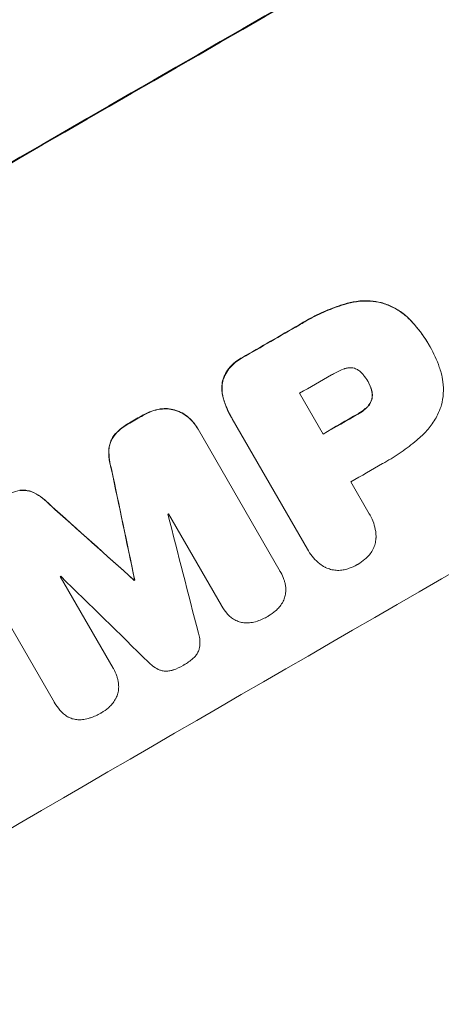
# Model space of a CAD drawing. Units: millimetres. Extents: x -4215 to 5004, y -3848 to 4844.
# Drawn here: x 1776 to 1839, y -1901 to -1754 of the extents above; entities that cross this region are included whole.
import ezdxf

# ---------------------------------------------------------------- set-up
doc = ezdxf.new("R2010")
doc.units = ezdxf.units.MM
doc.header["$LTSCALE"] = 20
doc.layers.add('2d', color=230, linetype='Continuous')

msp = doc.modelspace()

# ---------------------------------------------------------------- linework, layer by layer
at = {"layer": '2d', "lineweight": 0}
for p, q in [((1837.38, -1802.33), (1837.41, -1802.37)), ((1837.57, -1802.65), (1837.59, -1802.7)), ((1828.24, -1807.85), (1828.27, -1807.9)), ((1818.01, -1809.65), (1821.55, -1815.79)), ((1807.73, -1813.19), (1807.75, -1813.24)), ((1819.21, -1833.07), (1807.89, -1813.47)), ((1802.65, -1814.85), (1802.68, -1814.89)), ((1802.77, -1815.06), (1815.09, -1836.4)), ((1825.69, -1822.95), (1828.45, -1827.73)), ((1806.27, -1841.5), (1798.33, -1827.76)), ((1828.56, -1827.91), (1828.59, -1827.96)), ((1819.31, -1833.26), (1819.34, -1833.31)), ((1781.2, -1856.04), (1768.87, -1834.7)), ((1815.16, -1836.52), (1815.19, -1836.57)), ((1782.09, -1837.17), (1790.02, -1850.92)), ((1793.17, -1837.68), (1793.19, -1837.73)), ((1793.24, -1837.64), (1793.27, -1837.68)), ((1806.28, -1841.53), (1806.31, -1841.58)), ((1790.03, -1850.93), (1790.06, -1850.98)), ((1781.21, -1856.07), (1781.24, -1856.12))]:
    msp.add_line(p, q, dxfattribs=at)
for centre, major_axis, ratio, start_param, end_param in [((1821.52, -1814.42), (-952.63, -550), 0.052336, 4.600111, 4.824667), ((1821.52, -1814.42), (950.9, 549), 0.052336, 1.458313, 1.68328), ((1864.7, -1889.2), (950.9, 549), 0.052336, 1.458313, 1.68328), ((1842.84, -1851.33), (-950.9, -549), 0.052336, 4.708362, 4.71738), ((1842.84, -1851.33), (950.03, 548.5), 0.052336, 1.566766, 1.575792), ((1847.29, -1859.04), (950.03, 548.5), 0.052336, 1.56636, 1.571397), ((1842.84, -1851.34), (-950.9, -549), 0.052336, 4.733038, 4.73514), ((1842.84, -1851.34), (950.03, 548.5), 0.052336, 1.591464, 1.593568), ((1850.83, -1865.18), (-950.9, -549), 0.052336, 4.707474, 4.712989), ((1850.83, -1865.18), (950.03, 548.5), 0.052336, 1.565877, 1.571397), ((1854.97, -1872.34), (950.03, 548.5), 0.052336, 1.566405, 1.571397), ((1798.18, -1773.99), (723.46, -3448.8), 0.005081, 4.72494, 4.72978), ((1798.18, -1773.99), (-722.8, 3445.66), 0.005081, 1.583372, 1.588217), ((1908.43, -1964.95), (-2625.97, 2352.58), 0.005076, 4.760844, 4.765683), ((1908.43, -1964.95), (2623.58, -2350.44), 0.005076, 1.619282, 1.624125), ((1850.2, -1864.08), (950.03, 548.5), 0.052336, 1.595189, 1.595282), ((1802.16, -1780.89), (-1012.26, 3947.08), 0.003793, 1.581712, 1.58623), ((1850.2, -1864.08), (950.03, 548.5), 0.052336, 1.612219, 1.612312), ((1931.68, -2005.22), (2917.78, -2859.95), 0.003773, 1.621248, 1.625756), ((1853.23, -1869.33), (-950.9, -549), 0.052336, 4.745276, 4.745355), ((1853.23, -1869.33), (950.03, 548.5), 0.052336, 1.603714, 1.603793)]:
    msp.add_ellipse(centre, major_axis=major_axis, ratio=ratio, start_param=start_param, end_param=end_param, dxfattribs=at)
for points, knots in [([(1824.72, -1796.26), (1824.46, -1796.34), (1824.21, -1796.42), (1823.03, -1796.82), (1822.13, -1797.18), (1820.39, -1797.97), (1819.55, -1798.41), (1818.47, -1799.03), (1818.2, -1799.19), (1817.93, -1799.36)], [127.467338, 127.467338, 127.467338, 127.467338, 128.235226, 128.235226, 131.023029, 131.023029, 133.810833, 133.810833, 134.750682, 134.750682, 134.750682, 134.750682]), ([(1817.96, -1799.4), (1818.23, -1799.24), (1818.5, -1799.07), (1819.58, -1798.45), (1820.42, -1798.02), (1822.16, -1797.23), (1823.06, -1796.87), (1824.23, -1796.46), (1824.49, -1796.38), (1824.74, -1796.3)], [43.662092, 43.662092, 43.662092, 43.662092, 44.601941, 44.601941, 47.389802, 47.389802, 50.177663, 50.177663, 50.945443, 50.945443, 50.945443, 50.945443]), ([(1830.24, -1796.03), (1829.71, -1795.91), (1829.17, -1795.83), (1827.93, -1795.74), (1827.22, -1795.76), (1825.91, -1795.93), (1825.3, -1796.07), (1824.72, -1796.26)], [39.996982, 39.996982, 39.996982, 39.996982, 41.58604, 41.58604, 43.566388, 43.566388, 45.318166, 45.318166, 45.318166, 45.318166]), ([(1824.74, -1796.3), (1825.33, -1796.12), (1825.94, -1795.98), (1827.25, -1795.81), (1827.95, -1795.79), (1829.2, -1795.87), (1829.74, -1795.95), (1830.26, -1796.07)], [18.050905, 18.050905, 18.050905, 18.050905, 19.802764, 19.802764, 21.783154, 21.783154, 23.372091, 23.372091, 23.372091, 23.372091]), ([(1834.72, -1798.75), (1834.35, -1798.36), (1833.96, -1798), (1833.02, -1797.28), (1832.46, -1796.94), (1831.35, -1796.39), (1830.79, -1796.18), (1830.24, -1796.03)], [31.427035, 31.427035, 31.427035, 31.427035, 32.94448, 32.94448, 34.774732, 34.774732, 36.495118, 36.495118, 36.495118, 36.495118]), ([(1830.26, -1796.07), (1830.82, -1796.23), (1831.37, -1796.44), (1832.49, -1796.98), (1833.04, -1797.32), (1833.98, -1798.04), (1834.38, -1798.41), (1834.74, -1798.79)], [22.072837, 22.072837, 22.072837, 22.072837, 23.793336, 23.793336, 25.62355, 25.62355, 27.140921, 27.140921, 27.140921, 27.140921]), ([(1837.38, -1802.33), (1836.77, -1801.28), (1836.05, -1800.25), (1835.05, -1799.11), (1834.89, -1798.93), (1834.72, -1798.75)], [58.083373, 58.083373, 58.083373, 58.083373, 61.713589, 61.713589, 62.421454, 62.421454, 62.421454, 62.421454]), ([(1834.74, -1798.79), (1834.91, -1798.98), (1835.08, -1799.16), (1836.08, -1800.3), (1836.8, -1801.32), (1837.44, -1802.42), (1837.47, -1802.48), (1837.5, -1802.53)], [53.745294, 53.745294, 53.745294, 53.745294, 54.453164, 54.453164, 58.083376, 58.083376, 58.270169, 58.270169, 58.270169, 58.270169]), ([(1837.5, -1802.53), (1837.53, -1802.59), (1837.56, -1802.64), (1838.13, -1803.63), (1838.6, -1804.65), (1839.07, -1806.01), (1839.16, -1806.29), (1839.24, -1806.58)], [51.750604, 51.750604, 51.750604, 51.750604, 51.941877, 51.941877, 55.188244, 55.188244, 56.04104, 56.04104, 56.04104, 56.04104]), ([(1809.36, -1804.31), (1809.25, -1804.36), (1809.15, -1804.42), (1808.74, -1804.66), (1808.43, -1804.87), (1807.86, -1805.37), (1807.6, -1805.64), (1807.14, -1806.25), (1806.94, -1806.57), (1806.67, -1807.11), (1806.59, -1807.32), (1806.51, -1807.52)], [25.466659, 25.466659, 25.466659, 25.466659, 25.818817, 25.818817, 26.894623, 26.894623, 27.97043, 27.97043, 29.046236, 29.046236, 29.685197, 29.685197, 29.685197, 29.685197]), ([(1806.54, -1807.57), (1806.61, -1807.36), (1806.7, -1807.16), (1806.96, -1806.62), (1807.16, -1806.29), (1807.63, -1805.69), (1807.89, -1805.41), (1808.46, -1804.92), (1808.76, -1804.7), (1809.17, -1804.46), (1809.28, -1804.41), (1809.39, -1804.35)], [4.739961, 4.739961, 4.739961, 4.739961, 5.378946, 5.378946, 6.454744, 6.454744, 7.530542, 7.530542, 8.60634, 8.60634, 8.958498, 8.958498, 8.958498, 8.958498]), ([(1824.74, -1805.96), (1824.15, -1806.17), (1823.59, -1806.43), (1822.98, -1806.78), (1822.89, -1806.83), (1822.8, -1806.89)], [42.669146, 42.669146, 42.669146, 42.669146, 44.45714, 44.45714, 44.776005, 44.776005, 44.776005, 44.776005]), ([(1826.24, -1805.9), (1826.23, -1805.9), (1826.22, -1805.9), (1826.07, -1805.86), (1825.91, -1805.83), (1825.58, -1805.81), (1825.42, -1805.81), (1825.09, -1805.86), (1824.93, -1805.89), (1824.77, -1805.95), (1824.75, -1805.96), (1824.74, -1805.96)], [9.246192, 9.246192, 9.246192, 9.246192, 9.277038, 9.277038, 9.740894, 9.740894, 10.204751, 10.204751, 10.668607, 10.668607, 10.710232, 10.710232, 10.710232, 10.710232]), ([(1827.59, -1806.91), (1827.55, -1806.84), (1827.5, -1806.78), (1827.32, -1806.58), (1827.18, -1806.45), (1826.88, -1806.22), (1826.72, -1806.11), (1826.45, -1805.98), (1826.35, -1805.94), (1826.24, -1805.9)], [8.899952, 8.899952, 8.899952, 8.899952, 9.131179, 9.131179, 9.668303, 9.668303, 10.205427, 10.205427, 10.524717, 10.524717, 10.524717, 10.524717]), ([(1806.51, -1807.52), (1806.51, -1807.52), (1806.51, -1807.53), (1806.43, -1807.85), (1806.37, -1808.18), (1806.32, -1808.87), (1806.33, -1809.22), (1806.41, -1809.81), (1806.46, -1810.05), (1806.53, -1810.28)], [27.549453, 27.549453, 27.549453, 27.549453, 27.556309, 27.556309, 28.540455, 28.540455, 29.524602, 29.524602, 30.220348, 30.220348, 30.220348, 30.220348]), ([(1828.27, -1807.9), (1828.25, -1807.88), (1828.24, -1807.85), (1828.05, -1807.52), (1827.83, -1807.2), (1827.59, -1806.91)], [21.906338, 21.906338, 21.906338, 21.906338, 21.981248, 21.981248, 23.082221, 23.082221, 23.082221, 23.082221]), ([(1839.24, -1806.58), (1839.36, -1807.02), (1839.46, -1807.46), (1839.6, -1808.51), (1839.61, -1809.11), (1839.53, -1810.29), (1839.43, -1810.87), (1839.27, -1811.48), (1839.25, -1811.54), (1839.23, -1811.61)], [29.238355, 29.238355, 29.238355, 29.238355, 30.53042, 30.53042, 32.226555, 32.226555, 33.922689, 33.922689, 34.118845, 34.118845, 34.118845, 34.118845]), ([(1806.55, -1810.33), (1806.49, -1810.09), (1806.44, -1809.85), (1806.36, -1809.26), (1806.35, -1808.91), (1806.4, -1808.23), (1806.45, -1807.89), (1806.54, -1807.57), (1806.54, -1807.57), (1806.54, -1807.57)], [1.272546, 1.272546, 1.272546, 1.272546, 1.968292, 1.968292, 2.952438, 2.952438, 3.936585, 3.936585, 3.943441, 3.943441, 3.943441, 3.943441]), ([(1828.71, -1808.84), (1828.59, -1808.52), (1828.45, -1808.21), (1828.28, -1807.92), (1828.27, -1807.91), (1828.27, -1807.9)], [16.815346, 16.815346, 16.815346, 16.815346, 17.802865, 17.802865, 17.837061, 17.837061, 17.837061, 17.837061]), ([(1828.69, -1808.8), (1828.7, -1808.84), (1828.72, -1808.88), (1828.8, -1809.11), (1828.84, -1809.31), (1828.89, -1809.7), (1828.9, -1809.9), (1828.88, -1810.2), (1828.87, -1810.31), (1828.85, -1810.41)], [9.41459, 9.41459, 9.41459, 9.41459, 9.547864, 9.547864, 10.109499, 10.109499, 10.671134, 10.671134, 10.980643, 10.980643, 10.980643, 10.980643]), ([(1828.87, -1810.46), (1828.89, -1810.35), (1828.91, -1810.25), (1828.93, -1809.95), (1828.92, -1809.75), (1828.87, -1809.35), (1828.82, -1809.16), (1828.74, -1808.93), (1828.73, -1808.88), (1828.71, -1808.84)], [6.991815, 6.991815, 6.991815, 6.991815, 7.301315, 7.301315, 7.862953, 7.862953, 8.424591, 8.424591, 8.557868, 8.557868, 8.557868, 8.557868]), ([(1806.53, -1810.28), (1806.6, -1810.55), (1806.68, -1810.82), (1807.02, -1811.83), (1807.35, -1812.54), (1807.73, -1813.19)], [-3.056731, -3.056731, -3.056731, -3.056731, -2.265395, -2.265395, 0, 0, 0, 0]), ([(1807.89, -1813.47), (1807.84, -1813.39), (1807.8, -1813.31), (1807.75, -1813.24), (1807.38, -1812.58), (1807.05, -1811.87), (1806.7, -1810.86), (1806.62, -1810.6), (1806.55, -1810.33)], [-0.26474, -0.26474, -0.26474, -0.26474, 0, 0, 0, 2.265395, 2.265395, 3.056731, 3.056731, 3.056731, 3.056731]), ([(1828.85, -1810.41), (1828.84, -1810.45), (1828.83, -1810.49), (1828.78, -1810.69), (1828.72, -1810.85), (1828.57, -1811.16), (1828.47, -1811.31), (1828.28, -1811.56), (1828.19, -1811.66), (1828.08, -1811.76)], [9.779534, 9.779534, 9.779534, 9.779534, 9.895265, 9.895265, 10.390033, 10.390033, 10.8848, 10.8848, 11.281676, 11.281676, 11.281676, 11.281676]), ([(1828.11, -1811.8), (1828.21, -1811.71), (1828.31, -1811.6), (1828.5, -1811.35), (1828.59, -1811.2), (1828.74, -1810.89), (1828.8, -1810.73), (1828.86, -1810.53), (1828.87, -1810.5), (1828.87, -1810.46)], [4.550756, 4.550756, 4.550756, 4.550756, 4.947632, 4.947632, 5.442399, 5.442399, 5.937167, 5.937167, 6.052898, 6.052898, 6.052898, 6.052898]), ([(1799.49, -1812.21), (1799.39, -1812.18), (1799.3, -1812.15), (1798.88, -1812.04), (1798.54, -1811.98), (1797.83, -1811.93), (1797.48, -1811.95), (1797.1, -1812), (1797.08, -1812), (1797.06, -1812)], [19.860436, 19.860436, 19.860436, 19.860436, 20.15219, 20.15219, 21.159847, 21.159847, 22.167505, 22.167505, 22.226978, 22.226978, 22.226978, 22.226978]), ([(1797.09, -1812.05), (1797.11, -1812.04), (1797.13, -1812.04), (1797.5, -1811.99), (1797.86, -1811.98), (1798.56, -1812.03), (1798.91, -1812.09), (1799.32, -1812.2), (1799.42, -1812.22), (1799.51, -1812.26)], [10.017009, 10.017009, 10.017009, 10.017009, 10.076482, 10.076482, 11.08414, 11.08414, 12.091798, 12.091798, 12.383552, 12.383552, 12.383552, 12.383552]), ([(1828.08, -1811.76), (1828.01, -1811.83), (1827.94, -1811.89), (1827.56, -1812.22), (1827.24, -1812.45), (1826.86, -1812.67), (1826.82, -1812.69), (1826.77, -1812.72)], [26.077532, 26.077532, 26.077532, 26.077532, 26.359768, 26.359768, 27.505855, 27.505855, 27.661402, 27.661402, 27.661402, 27.661402]), ([(1826.8, -1812.76), (1826.84, -1812.74), (1826.89, -1812.71), (1827.27, -1812.49), (1827.59, -1812.27), (1827.97, -1811.94), (1828.04, -1811.87), (1828.11, -1811.8)], [9.012998, 9.012998, 9.012998, 9.012998, 9.168545, 9.168545, 10.314641, 10.314641, 10.596869, 10.596869, 10.596869, 10.596869]), ([(1839.23, -1811.61), (1839.09, -1812.03), (1838.92, -1812.45), (1838.41, -1813.49), (1838.03, -1814.09), (1837.19, -1815.19), (1836.71, -1815.7), (1836.2, -1816.14)], [40.401319, 40.401319, 40.401319, 40.401319, 41.716935, 41.716935, 43.703518, 43.703518, 45.650266, 45.650266, 45.650266, 45.650266]), ([(1797.06, -1812), (1796.63, -1812.07), (1796.21, -1812.17), (1795.37, -1812.46), (1794.95, -1812.65), (1794.54, -1812.89), (1794.51, -1812.91), (1794.48, -1812.92)], [29.375792, 29.375792, 29.375792, 29.375792, 30.597549, 30.597549, 31.927928, 31.927928, 32.024661, 32.024661, 32.024661, 32.024661]), ([(1794.51, -1812.97), (1794.54, -1812.95), (1794.56, -1812.94), (1794.98, -1812.7), (1795.39, -1812.5), (1796.24, -1812.21), (1796.66, -1812.11), (1797.09, -1812.05)], [10.546313, 10.546313, 10.546313, 10.546313, 10.643046, 10.643046, 11.973476, 11.973476, 13.195189, 13.195189, 13.195189, 13.195189]), ([(1802.65, -1814.85), (1802.46, -1814.52), (1802.24, -1814.21), (1801.72, -1813.61), (1801.43, -1813.34), (1800.79, -1812.85), (1800.45, -1812.64), (1799.9, -1812.37), (1799.69, -1812.28), (1799.49, -1812.21)], [18.057588, 18.057588, 18.057588, 18.057588, 19.18605, 19.18605, 20.314513, 20.314513, 21.442976, 21.442976, 22.086164, 22.086164, 22.086164, 22.086164]), ([(1799.51, -1812.26), (1799.72, -1812.33), (1799.92, -1812.42), (1800.48, -1812.69), (1800.82, -1812.9), (1801.45, -1813.38), (1801.75, -1813.66), (1802.26, -1814.25), (1802.49, -1814.57), (1802.71, -1814.95), (1802.74, -1815), (1802.77, -1815.06)], [14.029014, 14.029014, 14.029014, 14.029014, 14.672203, 14.672203, 15.800666, 15.800666, 16.929128, 16.929128, 18.057591, 18.057591, 18.24093, 18.24093, 18.24093, 18.24093]), ([(1792.49, -1814.08), (1792.38, -1814.13), (1792.29, -1814.19), (1791.79, -1814.47), (1791.41, -1814.75), (1790.72, -1815.35), (1790.41, -1815.66), (1790.14, -1816.01)], [32.605065, 32.605065, 32.605065, 32.605065, 32.9407, 32.9407, 34.313405, 34.313405, 35.552149, 35.552149, 35.552149, 35.552149]), ([(1790.17, -1816.05), (1790.44, -1815.71), (1790.74, -1815.39), (1791.43, -1814.79), (1791.82, -1814.52), (1792.31, -1814.23), (1792.41, -1814.18), (1792.51, -1814.12)], [8.369266, 8.369266, 8.369266, 8.369266, 9.60801, 9.60801, 10.980715, 10.980715, 11.316351, 11.316351, 11.316351, 11.316351]), ([(1790.14, -1816.01), (1790, -1816.2), (1789.87, -1816.41), (1789.65, -1816.85), (1789.57, -1817.09), (1789.44, -1817.56), (1789.4, -1817.81), (1789.38, -1818.06)], [19.255436, 19.255436, 19.255436, 19.255436, 19.935233, 19.935233, 20.673706, 20.673706, 21.397179, 21.397179, 21.397179, 21.397179]), ([(1789.4, -1818.11), (1789.42, -1817.85), (1789.47, -1817.61), (1789.59, -1817.14), (1789.68, -1816.9), (1789.9, -1816.45), (1790.02, -1816.25), (1790.17, -1816.05)], [2.229384, 2.229384, 2.229384, 2.229384, 2.952858, 2.952858, 3.691331, 3.691331, 4.371128, 4.371128, 4.371128, 4.371128]), ([(1836.2, -1816.14), (1836.09, -1816.25), (1835.97, -1816.35), (1835.11, -1817.1), (1834.33, -1817.71), (1832.74, -1818.84), (1831.93, -1819.36), (1830.89, -1819.96), (1830.66, -1820.09), (1830.43, -1820.21)], [130.386103, 130.386103, 130.386103, 130.386103, 130.821498, 130.821498, 133.665597, 133.665597, 136.509696, 136.509696, 137.281713, 137.281713, 137.281713, 137.281713]), ([(1789.38, -1818.06), (1789.35, -1818.56), (1789.37, -1819.07), (1789.5, -1820.04), (1789.6, -1820.5), (1789.74, -1820.95)], [45.135602, 45.135602, 45.135602, 45.135602, 46.568768, 46.568768, 47.899621, 47.899621, 47.899621, 47.899621]), ([(1789.76, -1820.99), (1789.63, -1820.55), (1789.52, -1820.09), (1789.4, -1819.12), (1789.38, -1818.61), (1789.4, -1818.11)], [1.773365, 1.773365, 1.773365, 1.773365, 3.10445, 3.10445, 4.537396, 4.537396, 4.537396, 4.537396]), ([(1773.19, -1825.32), (1773.27, -1825.27), (1773.35, -1825.23), (1773.84, -1824.94), (1774.29, -1824.73), (1775.17, -1824.43), (1775.6, -1824.32), (1776.02, -1824.25)], [11.225392, 11.225392, 11.225392, 11.225392, 11.50369, 11.50369, 12.941834, 12.941834, 14.170838, 14.170838, 14.170838, 14.170838]), ([(1778.15, -1824.57), (1777.93, -1824.46), (1777.69, -1824.37), (1777.22, -1824.25), (1776.97, -1824.2), (1776.48, -1824.17), (1776.24, -1824.18), (1776, -1824.2)], [14.139242, 14.139242, 14.139242, 14.139242, 14.861562, 14.861562, 15.604842, 15.604842, 16.280637, 16.280637, 16.280637, 16.280637]), ([(1776.02, -1824.25), (1776.26, -1824.22), (1776.5, -1824.22), (1777, -1824.25), (1777.25, -1824.29), (1777.72, -1824.42), (1777.95, -1824.5), (1778.18, -1824.61)], [7.499221, 7.499221, 7.499221, 7.499221, 8.175463, 8.175463, 8.918899, 8.918899, 9.640621, 9.640621, 9.640621, 9.640621]), ([(1780.47, -1826.32), (1780.16, -1825.98), (1779.81, -1825.67), (1779.03, -1825.07), (1778.6, -1824.8), (1778.15, -1824.57)], [28.497615, 28.497615, 28.497615, 28.497615, 29.817779, 29.817779, 31.259717, 31.259717, 31.259717, 31.259717]), ([(1778.18, -1824.61), (1778.63, -1824.84), (1779.06, -1825.12), (1779.83, -1825.71), (1780.18, -1826.03), (1780.5, -1826.36)], [21.75316, 21.75316, 21.75316, 21.75316, 23.1951, 23.1951, 24.515263, 24.515263, 24.515263, 24.515263]), ([(1828.45, -1827.73), (1828.5, -1827.81), (1828.54, -1827.88), (1828.8, -1828.32), (1828.98, -1828.71), (1829.26, -1829.54), (1829.36, -1829.98), (1829.46, -1830.71), (1829.48, -1831.01), (1829.48, -1831.3)], [19.841289, 19.841289, 19.841289, 19.841289, 20.102895, 20.102895, 21.359309, 21.359309, 22.615723, 22.615723, 23.449736, 23.449736, 23.449736, 23.449736]), ([(1829.48, -1831.3), (1829.48, -1831.34), (1829.47, -1831.38), (1829.45, -1831.7), (1829.4, -1831.97), (1829.26, -1832.49), (1829.17, -1832.76), (1828.92, -1833.27), (1828.77, -1833.51), (1828.52, -1833.83), (1828.44, -1833.92), (1828.37, -1834.01)], [15.311043, 15.311043, 15.311043, 15.311043, 15.418105, 15.418105, 16.22958, 16.22958, 17.041058, 17.041058, 17.852537, 17.852537, 18.183197, 18.183197, 18.183197, 18.183197]), ([(1821.79, -1835.74), (1821.53, -1835.6), (1821.28, -1835.43), (1820.69, -1834.98), (1820.37, -1834.68), (1819.8, -1834.02), (1819.55, -1833.67), (1819.34, -1833.31), (1819.29, -1833.23), (1819.25, -1833.15), (1819.21, -1833.07)], [-3.342079, -3.342079, -3.342079, -3.342079, -2.501367, -2.501367, -1.250684, -1.250684, 0, 0, 0, 0.26721, 0.26721, 0.26721, 0.26721]), ([(1828.37, -1834.01), (1828.19, -1834.21), (1828, -1834.39), (1827.48, -1834.85), (1827.13, -1835.09), (1826.74, -1835.32), (1826.71, -1835.33), (1826.68, -1835.35)], [27.506744, 27.506744, 27.506744, 27.506744, 28.260238, 28.260238, 29.488942, 29.488942, 29.591786, 29.591786, 29.591786, 29.591786]), ([(1826.68, -1835.35), (1826.66, -1835.37), (1826.63, -1835.38), (1826.25, -1835.6), (1825.86, -1835.78), (1825.2, -1836.01), (1824.95, -1836.08), (1824.69, -1836.13)], [29.75617, 29.75617, 29.75617, 29.75617, 29.842971, 29.842971, 31.086447, 31.086447, 31.836467, 31.836467, 31.836467, 31.836467]), ([(1815.09, -1836.4), (1815.12, -1836.45), (1815.16, -1836.51), (1815.37, -1836.88), (1815.53, -1837.23), (1815.7, -1837.73), (1815.75, -1837.88), (1815.79, -1838.03)], [17.378764, 17.378764, 17.378764, 17.378764, 17.572183, 17.572183, 18.670314, 18.670314, 19.110866, 19.110866, 19.110866, 19.110866]), ([(1824.69, -1836.13), (1824.58, -1836.16), (1824.46, -1836.18), (1824.06, -1836.23), (1823.77, -1836.24), (1823.2, -1836.2), (1822.93, -1836.15), (1822.4, -1836.01), (1822.14, -1835.92), (1821.85, -1835.78), (1821.82, -1835.76), (1821.79, -1835.74)], [20.905544, 20.905544, 20.905544, 20.905544, 21.227911, 21.227911, 22.044379, 22.044379, 22.860848, 22.860848, 23.677305, 23.677305, 23.776444, 23.776444, 23.776444, 23.776444]), ([(1815.79, -1838.03), (1815.83, -1838.21), (1815.87, -1838.39), (1815.93, -1838.85), (1815.94, -1839.13), (1815.92, -1839.4)], [14.566472, 14.566472, 14.566472, 14.566472, 15.083659, 15.083659, 15.873674, 15.873674, 15.873674, 15.873674]), ([(1815.92, -1839.4), (1815.92, -1839.41), (1815.92, -1839.42), (1815.9, -1839.68), (1815.86, -1839.93), (1815.74, -1840.39), (1815.65, -1840.63), (1815.53, -1840.87), (1815.52, -1840.88), (1815.52, -1840.9)], [13.725071, 13.725071, 13.725071, 13.725071, 13.746719, 13.746719, 14.470193, 14.470193, 15.193736, 15.193736, 15.241017, 15.241017, 15.241017, 15.241017]), ([(1807.33, -1842.93), (1807.24, -1842.84), (1807.16, -1842.75), (1806.78, -1842.32), (1806.53, -1841.95), (1806.31, -1841.58), (1806.29, -1841.55), (1806.28, -1841.53), (1806.27, -1841.5)], [-1.645722, -1.645722, -1.645722, -1.645722, -1.301218, -1.301218, 0, 0, 0, 0.084765, 0.084765, 0.084765, 0.084765]), ([(1815.52, -1840.9), (1815.39, -1841.14), (1815.24, -1841.38), (1814.92, -1841.79), (1814.76, -1841.98), (1814.58, -1842.15)], [18.144535, 18.144535, 18.144535, 18.144535, 18.925391, 18.925391, 19.625949, 19.625949, 19.625949, 19.625949]), ([(1808.43, -1843.74), (1808.2, -1843.63), (1807.99, -1843.49), (1807.62, -1843.21), (1807.47, -1843.07), (1807.33, -1842.93)], [23.197907, 23.197907, 23.197907, 23.197907, 23.919976, 23.919976, 24.497335, 24.497335, 24.497335, 24.497335]), ([(1814.58, -1842.15), (1814.52, -1842.2), (1814.45, -1842.26), (1814.06, -1842.6), (1813.7, -1842.86), (1813.33, -1843.07), (1813.32, -1843.08), (1813.31, -1843.09)], [28.641099, 28.641099, 28.641099, 28.641099, 28.882919, 28.882919, 30.138742, 30.138742, 30.181151, 30.181151, 30.181151, 30.181151]), ([(1809.95, -1844.12), (1809.9, -1844.12), (1809.85, -1844.12), (1809.56, -1844.1), (1809.33, -1844.06), (1808.9, -1843.94), (1808.68, -1843.86), (1808.45, -1843.75), (1808.44, -1843.75), (1808.43, -1843.74)], [18.144523, 18.144523, 18.144523, 18.144523, 18.286115, 18.286115, 18.963471, 18.963471, 19.640645, 19.640645, 19.677993, 19.677993, 19.677993, 19.677993]), ([(1811.62, -1843.86), (1811.31, -1843.96), (1811, -1844.04), (1810.43, -1844.11), (1810.19, -1844.12), (1809.95, -1844.12)], [23.581286, 23.581286, 23.581286, 23.581286, 24.49388, 24.49388, 25.185987, 25.185987, 25.185987, 25.185987]), ([(1813.31, -1843.09), (1813.28, -1843.1), (1813.26, -1843.12), (1812.75, -1843.41), (1812.23, -1843.65), (1811.66, -1843.84), (1811.64, -1843.85), (1811.62, -1843.86)], [39.69596, 39.69596, 39.69596, 39.69596, 39.782785, 39.782785, 41.44058, 41.44058, 41.508919, 41.508919, 41.508919, 41.508919]), ([(1802.82, -1845.64), (1802.9, -1845.91), (1802.97, -1846.2), (1803.05, -1846.8), (1803.06, -1847.12), (1803.03, -1847.54), (1803.02, -1847.64), (1803, -1847.74)], [15.487269, 15.487269, 15.487269, 15.487269, 16.303901, 16.303901, 17.209524, 17.209524, 17.502332, 17.502332, 17.502332, 17.502332]), ([(1803, -1847.74), (1802.99, -1847.82), (1802.97, -1847.89), (1802.91, -1848.14), (1802.84, -1848.32), (1802.67, -1848.67), (1802.57, -1848.83), (1802.33, -1849.14), (1802.2, -1849.29), (1802.03, -1849.43), (1802.01, -1849.45), (1801.99, -1849.47)], [10.817309, 10.817309, 10.817309, 10.817309, 11.039877, 11.039877, 11.592038, 11.592038, 12.1442, 12.1442, 12.696361, 12.696361, 12.772468, 12.772468, 12.772468, 12.772468]), ([(1797.04, -1851.2), (1796.95, -1851.17), (1796.87, -1851.13), (1796.49, -1850.94), (1796.21, -1850.77), (1795.72, -1850.39), (1795.5, -1850.2), (1795.31, -1849.99)], [27.050214, 27.050214, 27.050214, 27.050214, 27.313462, 27.313462, 28.255173, 28.255173, 29.06328, 29.06328, 29.06328, 29.06328]), ([(1801.99, -1849.47), (1801.57, -1849.83), (1801.13, -1850.14), (1800.64, -1850.42), (1800.61, -1850.44), (1800.58, -1850.46)], [37.273304, 37.273304, 37.273304, 37.273304, 38.851695, 38.851695, 38.958269, 38.958269, 38.958269, 38.958269]), ([(1790.02, -1850.92), (1790.04, -1850.94), (1790.05, -1850.96), (1790.26, -1851.33), (1790.44, -1851.71), (1790.63, -1852.26), (1790.67, -1852.41), (1790.71, -1852.56)], [19.484361, 19.484361, 19.484361, 19.484361, 19.550853, 19.550853, 20.772323, 20.772323, 21.214634, 21.214634, 21.214634, 21.214634]), ([(1799.02, -1851.18), (1799.01, -1851.19), (1798.99, -1851.2), (1798.79, -1851.26), (1798.6, -1851.31), (1798.2, -1851.36), (1798, -1851.37), (1797.61, -1851.34), (1797.42, -1851.31), (1797.17, -1851.25), (1797.1, -1851.22), (1797.04, -1851.2)], [14.021832, 14.021832, 14.021832, 14.021832, 14.069698, 14.069698, 14.632682, 14.632682, 15.195666, 15.195666, 15.75865, 15.75865, 15.967636, 15.967636, 15.967636, 15.967636]), ([(1800.58, -1850.46), (1800.56, -1850.47), (1800.53, -1850.49), (1800.05, -1850.77), (1799.55, -1851), (1799.02, -1851.18)], [39.670239, 39.670239, 39.670239, 39.670239, 39.752708, 39.752708, 41.348273, 41.348273, 41.348273, 41.348273]), ([(1790.71, -1852.56), (1790.76, -1852.74), (1790.79, -1852.92), (1790.85, -1853.38), (1790.86, -1853.66), (1790.85, -1853.93)], [14.572282, 14.572282, 14.572282, 14.572282, 15.089744, 15.089744, 15.879698, 15.879698, 15.879698, 15.879698]), ([(1790.85, -1853.93), (1790.85, -1853.94), (1790.85, -1853.95), (1790.83, -1854.21), (1790.79, -1854.45), (1790.66, -1854.92), (1790.57, -1855.16), (1790.46, -1855.4), (1790.45, -1855.41), (1790.44, -1855.43)], [13.730173, 13.730173, 13.730173, 13.730173, 13.751427, 13.751427, 14.474839, 14.474839, 15.199027, 15.199027, 15.246717, 15.246717, 15.246717, 15.246717]), ([(1782.26, -1857.47), (1782.17, -1857.38), (1782.09, -1857.29), (1781.72, -1856.86), (1781.46, -1856.49), (1781.24, -1856.12), (1781.22, -1856.09), (1781.21, -1856.07), (1781.2, -1856.04)], [-1.645817, -1.645817, -1.645817, -1.645817, -1.30148, -1.30148, 0, 0, 0, 0.084765, 0.084765, 0.084765, 0.084765]), ([(1790.44, -1855.43), (1790.32, -1855.67), (1790.17, -1855.91), (1789.85, -1856.32), (1789.68, -1856.51), (1789.5, -1856.68)], [18.151421, 18.151421, 18.151421, 18.151421, 18.932999, 18.932999, 19.633798, 19.633798, 19.633798, 19.633798]), ([(1783.36, -1858.28), (1783.13, -1858.17), (1782.92, -1858.03), (1782.55, -1857.75), (1782.4, -1857.61), (1782.26, -1857.47)], [23.208952, 23.208952, 23.208952, 23.208952, 23.930918, 23.930918, 24.508643, 24.508643, 24.508643, 24.508643]), ([(1788.23, -1857.62), (1788.21, -1857.63), (1788.18, -1857.65), (1787.68, -1857.94), (1787.16, -1858.18), (1786.59, -1858.38), (1786.57, -1858.39), (1786.54, -1858.39)], [39.712576, 39.712576, 39.712576, 39.712576, 39.799476, 39.799476, 41.459042, 41.459042, 41.527103, 41.527103, 41.527103, 41.527103]), ([(1789.5, -1856.68), (1789.44, -1856.74), (1789.38, -1856.79), (1788.99, -1857.14), (1788.63, -1857.39), (1788.26, -1857.61), (1788.24, -1857.61), (1788.23, -1857.62)], [28.652609, 28.652609, 28.652609, 28.652609, 28.894819, 28.894819, 30.15145, 30.15145, 30.193896, 30.193896, 30.193896, 30.193896]), ([(1784.88, -1858.66), (1784.83, -1858.66), (1784.78, -1858.66), (1784.49, -1858.64), (1784.26, -1858.6), (1783.83, -1858.48), (1783.61, -1858.4), (1783.38, -1858.29), (1783.37, -1858.29), (1783.36, -1858.28)], [18.153284, 18.153284, 18.153284, 18.153284, 18.29473, 18.29473, 18.972541, 18.972541, 19.649899, 19.649899, 19.687511, 19.687511, 19.687511, 19.687511]), ([(1786.54, -1858.39), (1786.24, -1858.5), (1785.93, -1858.57), (1785.36, -1858.65), (1785.12, -1858.66), (1784.88, -1858.66)], [23.59196, 23.59196, 23.59196, 23.59196, 24.504981, 24.504981, 25.197876, 25.197876, 25.197876, 25.197876])]:
    msp.add_open_spline(points, degree=3, knots=knots, dxfattribs=at)
for points in [[(1837.57, -1802.65), (1837.54, -1802.61), (1837.51, -1802.56), (1837.48, -1802.51)], [(1828.22, -1807.81), (1828.22, -1807.82), (1828.23, -1807.84), (1828.24, -1807.85)], [(1828.27, -1807.9), (1828.43, -1808.18), (1828.57, -1808.48), (1828.69, -1808.8)], [(1828.56, -1827.91), (1828.52, -1827.84), (1828.47, -1827.76), (1828.42, -1827.69)], [(1819.18, -1833.03), (1819.23, -1833.11), (1819.27, -1833.18), (1819.31, -1833.26)], [(1815.16, -1836.52), (1815.13, -1836.46), (1815.1, -1836.41), (1815.06, -1836.35)], [(1806.24, -1841.46), (1806.25, -1841.48), (1806.27, -1841.51), (1806.28, -1841.53)], [(1790.03, -1850.93), (1790.02, -1850.91), (1790.01, -1850.89), (1790, -1850.87)], [(1781.17, -1856), (1781.18, -1856.02), (1781.2, -1856.05), (1781.21, -1856.07)]]:
    msp.add_open_spline(points, degree=3, dxfattribs=at)

doc.saveas('drawing.dxf')
